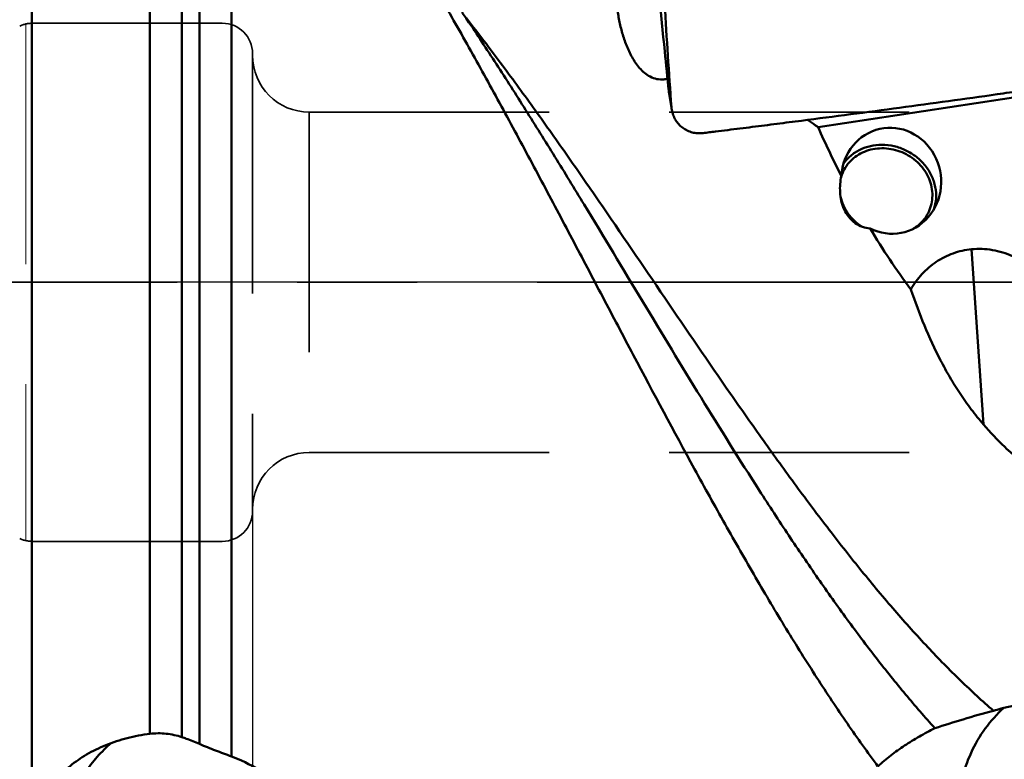
# Model space of a CAD drawing. Units: millimetres. Extents: x -29 to 114, y -60 to 72.
# Drawn here: x 10 to 36, y -13 to 7 of the extents above; entities that cross this region are included whole.
import ezdxf

# ---------------------------------------------------------------- set-up
doc = ezdxf.new("R2010")
doc.units = ezdxf.units.MM
doc.linetypes.add('CENTER2', pattern=[28.575, 19.05, -3.175, 3.175, -3.175])
doc.linetypes.add('DASHED2', pattern=[9.525, 6.35, -3.175])
for name, color, linetype, lineweight in [('1', 4, 'Continuous', 50), ('4', 2, 'CENTER2', 25), ('nocut', 7, 'Continuous', 25), ('sk2', 7, 'Continuous', 25), ('sk3', 1, 'DASHED2', 35), ('sk4', 2, 'CENTER2', 25)]:
    doc.layers.add(name, color=color, linetype=linetype, lineweight=lineweight)
doc.styles.add('simplex', font='txt.shx', dxfattribs={"height": 3.5})
doc.dimstyles.new('コピー - ISO-25', dxfattribs={"dimscale": 0, "dimtxt": 3.5, "dimasz": 3.5, "dimexe": 1.5, "dimexo": 0, "dimgap": 2.3, "dimtad": 1, "dimdsep": 46, "dimtxsty": 'simplex', "dimcen": 0.09, "dimclrd": 256, "dimclre": 256, "dimclrt": 256, "dimadec": 0, "dimazin": 0, "dimtfac": 1, "dimtofl": 0, "dimtmove": 0, "dimatfit": 3, "dimfxl": 1, "dimtolj": 1, "dimlwd": -1, "dimlwe": -1, "dimarcsym": 0})

# ---------------------------------------------------------------- blocks, each defined once
blk = doc.blocks.new('*D8')
at = {"layer": 'Defpoints', "color": 0, "lineweight": 0}
for p in [(16, -6), (0, -16.256), (16, -30)]:
    blk.add_point(p, dxfattribs=at)
at = {"layer": 'sk2'}
for p, q in [((16, -6), (16, -31.5)), ((0, -16.256), (0, -31.5)), ((3.5, -30), (12.5, -30)), ((16, -30), (50.35, -30))]:
    blk.add_line(p, q, dxfattribs=at)
at = {"layer": 'sk2', "lineweight": 0}
for points in [[(3.5, -29.417), (3.5, -30.583), (0, -30)], [(12.5, -30.583), (12.5, -29.417), (16, -30)]]:
    blk.add_solid(points, dxfattribs=at)
at = {"layer": 'sk2', "insert": (34.925, -25.95), "char_height": 3.5, "attachment_point": 5, "style": 'simplex'}
blk.add_mtext('\\A1;16 [.630"]', dxfattribs=at)

msp = doc.modelspace()

# ---------------------------------------------------------------- linework, layer by layer
at = {"layer": '1'}
for p, q in [((10.15899486, 17.45650362), (10.15899486, -17.45649638)), ((13.28384582, 16.63640101), (13.28384582, -11.93923073)), ((14.12908234, 16.22164441), (14.12908234, -12.02750305)), ((14.5981528, -12.20814019), (14.5981528, 15.9885163)), ((15.44338933, 15.30942926), (15.44338933, -12.53851629)), ((27.08266966, 4.63270583), (27.01124336, 5.06034609)), ((27.02034286, 4.9860815), (27.09119199, 4.56189685)), ((38.17385203, 5.20311087), (30.96049933, 4.10112424)), ((31.58160191, 2.81341465), (31.58257229, 2.8163779)), ((31.58165064, 2.81339744), (31.58257388, 2.81637733)), ((35.02256339, 0.8747433), (35.33747608, -3.75903107))]:
    msp.add_line(p, q, dxfattribs=at)
msp.add_ellipse((32.8945312, 2.68484902), major_axis=(-0.2543803, 1.38154472), ratio=0.9401909809, start_param=2.5136513919, end_param=7.5891263701, dxfattribs=at)
for points, knots in [([(32.54690516, -12.79940278), (32.26985621, -12.42827017), (31.71791322, -11.65536823), (30.91143918, -10.44161055), (30.10471486, -9.15267778), (29.29791153, -7.79771511), (28.49117403, -6.38638811), (27.40619669, -4.42676603), (26.33473804, -2.41947407), (25.26357999, -0.38640598), (24.45664166, 1.1480969), (23.64982776, 2.67436), (22.84287218, 4.18121214), (22.03600216, 5.6578793), (21.22926498, 7.09373482), (20.42239747, 8.47825417), (19.8745118, 9.37697945), (19.59966196, 9.81535655)], [0, 0, 0, 0, 0.0532810595, 0.1092315761, 0.1676260557, 0.2281960141, 0.2906414406, 0.3546372451, 0.4858804968, 0.5523965847, 0.6190079218, 0.6853363403, 0.7510071142, 0.8156534634, 0.8789212931, 0.9404746948, 1, 1, 1, 1]), ([(27.01124336, 5.06034609), (26.97573385, 5.40830238), (26.83793409, 6.76886525), (26.7038571, 8.12980396), (26.60573453, 9.14282241)], [0, 0, 0, 0, 0.2557642485, 1, 1, 1, 1]), ([(26.97856556, 5.38172884), (26.94762707, 5.37383878), (26.88462955, 5.3625844), (26.75785201, 5.35960307), (26.60269125, 5.39240516), (26.43770449, 5.47932365), (26.29778887, 5.5964078), (26.18025826, 5.73151101), (26.0484834, 5.9249609), (25.91895741, 6.18412277), (25.8021957, 6.50788902), (25.71495371, 6.83910447), (25.65243387, 7.17636114), (25.62679478, 7.40409245), (25.6183088, 7.51869609)], [0, 0, 0, 0, 0.0339987389, 0.0678325314, 0.1345853915, 0.2001474782, 0.264494367, 0.327789609, 0.390249485, 0.5133238942, 0.6350409448, 0.7562349154, 0.8776322259, 1, 1, 1, 1]), ([(26.9037834, 7.35835789), (26.92966102, 6.90374925), (26.98530077, 5.99492355), (27.04899957, 5.08662813), (27.08266966, 4.63270583)], [0, 0, 0, 0, 0.500096219, 1, 1, 1, 1]), ([(21.541375, 7.14482862), (21.55266965, 7.12814441), (21.59790398, 7.0612644), (21.64302635, 6.99430867), (21.67682796, 6.9440198)], [0, 0, 0, 0, 0.2495361559, 1, 1, 1, 1]), ([(21.67682796, 6.9440198), (21.93800074, 6.55545597), (22.45897023, 5.76452234), (23.23058112, 4.55529651), (24.00205745, 3.31592665), (25.0339743, 1.62905576), (26.31456231, -0.49800374), (27.84650271, -3.02958224), (29.13541727, -5.09363234), (30.17436843, -6.68318717), (30.94590862, -7.81921724), (31.71760619, -8.90357961), (32.48914123, -9.92964662), (33.26054459, -10.89084993), (33.78743231, -11.49843252), (34.0517453, -11.78895913)], [0, 0, 0, 0, 0.0624869829, 0.1263993702, 0.1914464296, 0.2573291408, 0.3903259662, 0.5228183102, 0.6522612948, 0.7150828991, 0.7762598391, 0.8355349466, 0.8927015732, 0.9475781003, 1, 1, 1, 1]), ([(35.60149934, -11.32886538), (35.30439103, -11.07230066), (34.71105144, -10.52575309), (33.84351781, -9.6396951), (32.97539507, -8.67331516), (32.10738689, -7.63510964), (31.23975682, -6.53359507), (30.37244687, -5.37767602), (29.50510286, -4.17688195), (28.34189967, -2.51991638), (26.90051687, -0.40511769), (25.46158415, 1.71689946), (24.30056642, 3.3933435), (23.43317007, 4.61751423), (22.56570285, 5.80314796), (21.97861749, 6.57294958), (21.68417516, 6.94889406)], [0, 0, 0, 0, 0.051158313, 0.1050616592, 0.1615511764, 0.2204080192, 0.281390698, 0.3442649895, 0.4087252487, 0.4744258842, 0.6080944098, 0.7422490164, 0.808554284, 0.8738456267, 0.9377680957, 1, 1, 1, 1]), ([(27.91865386, 3.94584069), (27.97296098, 3.95241969), (28.08151608, 3.96598978), (28.29863531, 3.99279936), (28.5699472, 4.02658117), (28.8954464, 4.06722057), (29.32924428, 4.12167235), (29.8712137, 4.19019212), (30.73760187, 4.30085209), (31.81929442, 4.44120768), (33.11546045, 4.61331448), (34.40901903, 4.7894886), (35.48499685, 4.94025073), (36.34407323, 5.06356911), (36.88004565, 5.14186103), (37.3082857, 5.20528962), (37.62905726, 5.25329568), (37.89616919, 5.29359342), (38.10966459, 5.32625085), (38.21640491, 5.34233766), (38.26971226, 5.35071078)], [0, 0, 0, 0, 0.0157100866, 0.0314176767, 0.0628264452, 0.0942277706, 0.125621145, 0.1883832464, 0.2511108812, 0.3764540268, 0.5016302454, 0.6266136929, 0.7513702454, 0.8136498652, 0.875854186, 0.9069255188, 0.9379745881, 0.9690001176, 0.9845033584, 1, 1, 1, 1]), ([(27.02034283, 4.98608191), (27.01840763, 4.99766905), (27.01527009, 5.02242533), (27.01258293, 5.04721973), (27.01124336, 5.06034609)], [0, 0, 0, 0, 0.470994719, 1, 1, 1, 1]), ([(27.09118977, 4.56190649), (27.09908175, 4.51466528), (27.12361019, 4.4217467), (27.18575416, 4.29234358), (27.27105832, 4.17773485), (27.37657379, 4.08198534), (27.49863038, 4.00839388), (27.6329955, 3.95957408), (27.77490648, 3.93686529), (27.87105133, 3.94007392), (27.91865386, 3.9458407)], [0, 0, 0, 0, 0.1260739419, 0.2512186263, 0.3756759007, 0.4997851897, 0.6239269027, 0.7484766634, 0.8737821003, 1, 1, 1, 1]), ([(30.96049933, 4.10112424), (30.93756757, 4.11735915), (30.84554874, 4.18226344), (30.75308582, 4.2465377), (30.68346765, 4.29444397)], [0, 0, 0, 0, 0.2495165692, 1, 1, 1, 1]), ([(31.62876271, 2.93209847), (31.66013339, 2.99845096), (31.73809504, 3.12523802), (31.89412149, 3.28643014), (32.08335282, 3.41315439), (32.29824567, 3.500552), (32.53046739, 3.54551508), (32.77115577, 3.54649761), (33.01110324, 3.50364312), (33.16457533, 3.44694396), (33.23835, 3.41206416)], [0, 0, 0, 0, 0.1182993247, 0.2376575527, 0.3589480595, 0.4827177634, 0.6091161427, 0.7378954341, 0.8684677359, 1, 1, 1, 1]), ([(32.64820747, 3.63589153), (32.54692317, 3.63589153), (32.34605629, 3.61422985), (32.10895242, 3.53141948), (31.93861576, 3.43459511), (31.82256706, 3.34824672), (31.71922608, 3.24898587), (31.65954154, 3.17484244), (31.63234459, 3.13618326)], [0, 0, 0, 0, 0.2585984453, 0.5109898304, 0.6350745804, 0.7577745199, 0.8793172045, 1, 1, 1, 1]), ([(34.02181198, 1.92415264), (34.05486473, 2.01791188), (34.09562264, 2.21732394), (34.07519279, 2.52436028), (33.97583997, 2.82298105), (33.80410448, 3.09527976), (33.57062562, 3.3255909), (33.28921864, 3.50066758), (32.97657857, 3.61040758), (32.75701814, 3.63589153), (32.64820747, 3.63589153)], [0, 0, 0, 0, 0.1171764056, 0.2364590029, 0.3587727012, 0.4842889035, 0.6124369854, 0.7420744019, 0.8717488993, 1, 1, 1, 1]), ([(33.23835, 3.41206416), (33.31212467, 3.37718436), (33.45333921, 3.29455913), (33.6387329, 3.13631731), (33.79071834, 2.94968321), (33.90334132, 2.7416816), (33.97217254, 2.52014256), (33.99432585, 2.29347814), (33.96876908, 2.07060148), (33.9202603, 1.92988946), (33.88888962, 1.86353696)], [0, 0, 0, 0, 0.1315322641, 0.2621045659, 0.3908838573, 0.5172822366, 0.6410519405, 0.7623424473, 0.8817006753, 1, 1, 1, 1]), ([(32.33729849, 1.4263443), (32.26972852, 1.43064615), (32.12946764, 1.45856487), (31.93349959, 1.56101646), (31.76650679, 1.72228458), (31.64427995, 1.9249779), (31.57001544, 2.14888284), (31.52904249, 2.44821198), (31.54791783, 2.67270532), (31.57431897, 2.81566896)], [0, 0, 0, 0, 0.1132681115, 0.2358574309, 0.3648960705, 0.4966351539, 0.62799919, 0.7567890746, 1, 1, 1, 1]), ([(32.11734607, 1.47380637), (32.04620332, 1.51992464), (31.91293831, 1.62482665), (31.74754096, 1.8150115), (31.62408865, 2.02971948), (31.57274596, 2.1852995), (31.55586565, 2.26384417)], [0, 0, 0, 0, 0.2562169699, 0.5090772324, 0.7572161226, 1, 1, 1, 1]), ([(33.88888962, 1.86353696), (33.86593754, 1.81499076), (33.81201025, 1.72118572), (33.70947624, 1.59476599), (33.58735901, 1.48498489), (33.49516763, 1.42479374), (33.44688445, 1.39814649)], [0, 0, 0, 0, 0.2471550661, 0.4955155736, 0.7461718526, 1, 1, 1, 1]), ([(33.41434401, -0.1906199), (33.22202626, 0.06997443), (32.84940176, 0.60022719), (32.5035212, 1.14831621), (32.33729849, 1.4263443)], [0, 0, 0, 0, 0.4999593833, 1, 1, 1, 1]), ([(33.41434401, -0.1906199), (33.45594464, -0.11789496), (33.54725355, 0.02289393), (33.70691793, 0.216997), (33.88691679, 0.39193076), (34.15213833, 0.59477488), (34.52776155, 0.78468597), (34.85661776, 0.85846529), (35.02256339, 0.8747433)], [0, 0, 0, 0, 0.1255500003, 0.250828728, 0.3758968945, 0.5008223377, 0.7501335264, 1, 1, 1, 1]), ([(35.02256339, 0.8747433), (35.20600415, 0.89273744), (35.48735968, 0.88186717), (35.84791466, 0.79454171), (36.02200155, 0.7271262), (36.1065105, 0.68792086)], [0, 0, 0, 0, 0.4977408718, 0.74843027, 1, 1, 1, 1]), ([(35.33747608, -3.75903107), (35.22599775, -3.62966552), (35.01132885, -3.36425097), (34.71528486, -2.9471907), (34.44540164, -2.51381599), (34.11854736, -1.91795715), (33.76551563, -1.14556304), (33.52607434, -0.51055416), (33.41434401, -0.1906199)], [0, 0, 0, 0, 0.1256315422, 0.250934144, 0.3760300875, 0.5010045706, 0.7506937199, 1, 1, 1, 1]), ([(36.10052153, -4.53872968), (36.03282554, -4.47740173), (35.76672452, -4.22935164), (35.51531756, -3.96540805), (35.33747608, -3.75903107)], [0, 0, 0, 0, 0.251101318, 1, 1, 1, 1]), ([(36.33209062, -11.19365632), (36.29314914, -11.19232498), (36.13916755, -11.19378561), (35.98570348, -11.22047667), (35.87533527, -11.25248447)], [0, 0, 0, 0, 0.2532117461, 1, 1, 1, 1]), ([(35.60148063, -11.32887066), (35.3328953, -11.39989904), (34.81477031, -11.54858178), (34.30068978, -11.71027192), (34.0517453, -11.78895913)], [0, 0, 0, 0, 0.5155261285, 1, 1, 1, 1]), ([(35.87533927, -11.25248981), (35.69381819, -11.4162643), (35.36234524, -11.78610063), (34.98678133, -12.43226655), (34.74427999, -13.14544112), (34.67864392, -13.64556903), (34.67076697, -13.89592735)], [0, 0, 0, 0, 0.2461979192, 0.4959141152, 0.7477608978, 1, 1, 1, 1]), ([(35.87533934, -11.25248982), (35.85195808, -11.25927228), (35.7608883, -11.28549852), (35.66956619, -11.31086468), (35.60148063, -11.32887066)], [0, 0, 0, 0, 0.2568825887, 1, 1, 1, 1]), ([(10.34931551, -14.24025267), (10.34931555, -14.17945296), (10.35851336, -14.05543962), (10.412997, -13.80181652), (10.55229897, -13.47994105), (10.81592855, -13.11435927), (11.17240322, -12.77352331), (11.61174093, -12.47175895), (12.1210472, -12.22247552), (12.68459888, -12.03744808), (13.08129125, -11.96351615), (13.28384582, -11.93923073)], [0, 0, 0, 0, 0.0453412912, 0.092362521, 0.1929558536, 0.3041602096, 0.426425919, 0.5589432418, 0.7001024547, 0.8478634118, 1, 1, 1, 1]), ([(13.28384582, -11.93923073), (13.42668383, -11.92210507), (13.71452369, -11.91979385), (13.99533641, -11.98222486), (14.12908234, -12.02750305)], [0, 0, 0, 0, 0.5046633488, 1, 1, 1, 1]), ([(34.0517453, -11.78895913), (33.91292112, -11.85957902), (33.64178149, -12.00589653), (33.25140789, -12.24480528), (32.88292127, -12.50416785), (32.6540524, -12.69634286), (32.54690515, -12.79940277)], [0, 0, 0, 0, 0.2569889275, 0.5081029422, 0.7547044604, 1, 1, 1, 1]), ([(12.26399623, -12.18146019), (12.13170207, -12.29407098), (11.88080734, -12.54196186), (11.5574427, -12.96596086), (11.28984298, -13.43661677), (11.15292771, -13.77340207), (11.09554333, -13.94609182)], [0, 0, 0, 0, 0.2434539409, 0.4922489224, 0.7449962301, 1, 1, 1, 1]), ([(14.12908234, -12.02750305), (14.16843385, -12.04082506), (14.32660308, -12.09619496), (14.48249354, -12.15807291), (14.5981528, -12.20814019)], [0, 0, 0, 0, 0.2479190799, 1, 1, 1, 1]), ([(14.5981528, -12.20814019), (14.73810452, -12.26872334), (15.01938262, -12.38039598), (15.30284205, -12.48604291), (15.44338933, -12.53851629)], [0, 0, 0, 0, 0.5040963642, 1, 1, 1, 1]), ([(15.44338933, -12.53851629), (15.53365009, -12.57221518), (15.87530937, -12.71316693), (16.19832118, -12.90111961), (16.41599814, -13.06625844)], [0, 0, 0, 0, 0.260694745, 1, 1, 1, 1])]:
    msp.add_open_spline(points, degree=3, knots=knots, dxfattribs=at)
for points in [[(27.08266966, 4.63270583), (27.084428, 4.6090009), (27.0872731, 4.58535164), (27.09118977, 4.56190649)], [(31.57431897, 2.81566896), (31.35985298, 3.23930519), (31.15684065, 3.66878942), (30.96049933, 4.10112424)], [(31.58257229, 2.8163779), (31.59555864, 2.85582829), (31.61101054, 2.89455065), (31.62876271, 2.93209847)], [(31.56348702, 2.75109851), (31.5688583, 2.77205295), (31.57490148, 2.79284664), (31.58160191, 2.81341465)]]:
    msp.add_open_spline(points, degree=3, dxfattribs=at)
at = {"layer": '4'}
msp.add_line((-5.04542902, 0), (62.63916041, 0), dxfattribs=at)
at = {"layer": 'nocut'}
msp.add_line((58.725, 0), (0, 0), dxfattribs=at)
at = {"layer": 'sk3', "lineweight": 0}
msp.add_line((10.00420404, 6.8310368), (10.00420404, -6.8310368), dxfattribs=at)
at = {"layer": 'sk3'}
for p, q in [((10.17735573, 6.85), (15.2, 6.85)), ((16, 6.05), (16, -6.05)), ((17.5, 4.5), (41.12701665, 4.5)), ((17.5, 4.5), (17.5, -4.5)), ((17.5, -4.5), (41.12701665, -4.5)), ((10.17735573, -6.85), (15.2, -6.85))]:
    msp.add_line(p, q, dxfattribs=at)
for centre, radius, start, end in [((10.17735573, 6.05), 0.8, 90, 115), ((15.2, 6.05), 0.8, 0, 90), ((17.5, 6), 1.5, 180, 270), ((17.5, -6), 1.5, 90, 180), ((15.2, -6.05), 0.8, 270, 0), ((10.17735573, -6.05), 0.8, 245, 270)]:
    msp.add_arc(centre, radius, start, end, dxfattribs=at)
at = {"layer": 'sk4'}
msp.add_line((-5.04542902, 0), (62.63916041, 0), dxfattribs=at)

# ---------------------------------------------------------------- dimensions: what is measured, and where the dimension line sits
at = {"layer": 'sk2'}
dim = msp.add_linear_dim(base=(16, -30), p1=(0, -16.2564319253), p2=(16, -6), dimstyle='コピー - ISO-25', override={"dimscale": 1, "dimdec": 8}, dxfattribs=at)
dim.commit()
dim.dimension.update_dxf_attribs({"geometry": '*D8', "text_midpoint": (34.925, -25.95)})

doc.saveas('drawing.dxf')
